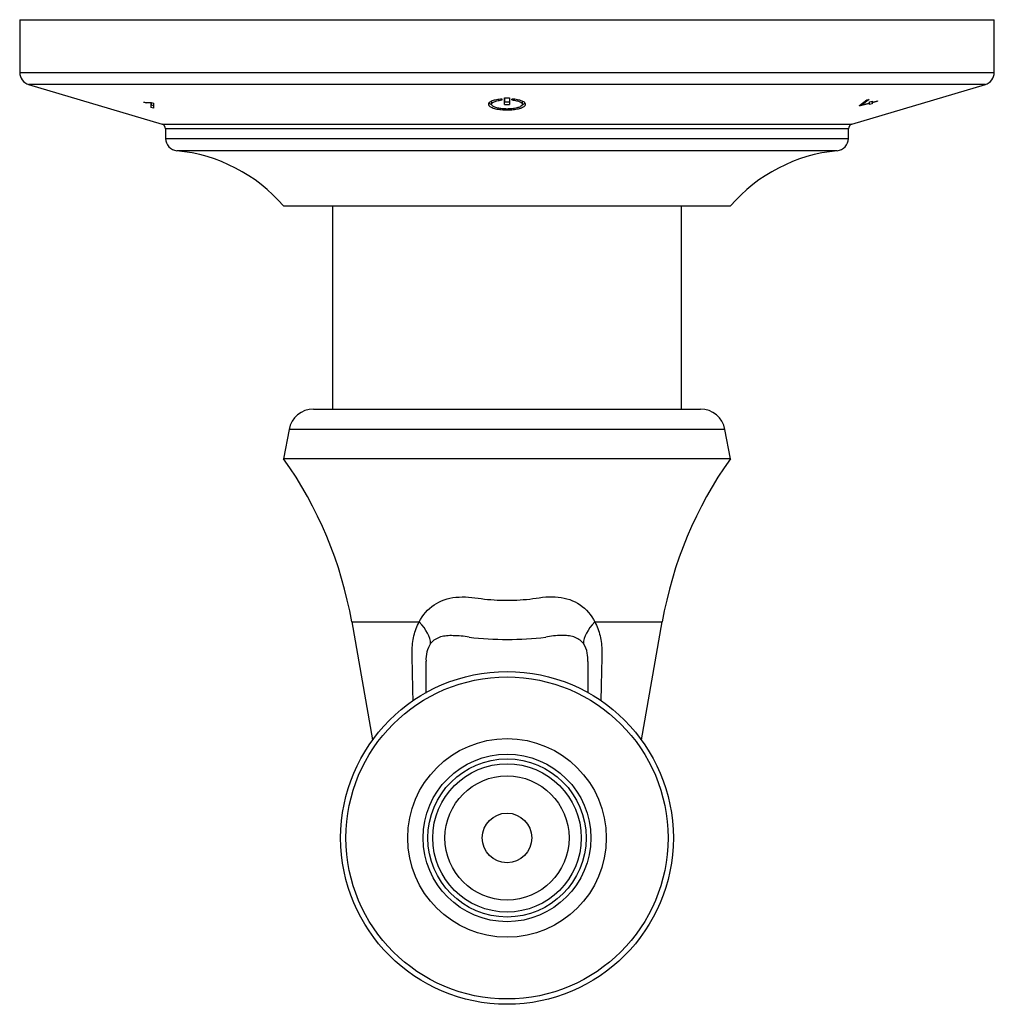
# Model space of a CAD drawing. Units: inches. Extents: x -246 to -38, y -14 to 322.
# Drawn here: x -243 to -165, y -13 to 66 of the extents above; entities that cross this region are included whole.
import ezdxf

# ---------------------------------------------------------------- set-up
doc = ezdxf.new("R2010")
doc.units = ezdxf.units.IN
for name, color, linetype in [('036055', 7, 'Continuous'), ('082005', 7, 'Continuous'), ('086006', 7, 'Continuous'), ('086035', 7, 'Continuous'), ('087003', 7, 'Continuous'), ('Default', 7, 'Continuous')]:
    doc.layers.add(name, color=color, linetype=linetype)

# ---------------------------------------------------------------- blocks, each defined once
blk = doc.blocks.new('SE5')
at = {"layer": '036055', "color": 7, "linetype": 'Continuous', "ltscale": 25.4}
for p, q in [((-219.632, 35.05), (-188.458, 35.05)), ((-221.598, 33.415), (-222.036, 31.05)), ((-186.492, 33.415), (-221.598, 33.415)), ((-186.054, 31.05), (-186.492, 33.415)), ((-186.054, 31.05), (-222.036, 31.05)), ((-216.547, 17.903), (-211.111, 17.903)), ((-216.547, 17.903), (-214.872, 8.403)), ((-196.978, 17.903), (-191.543, 17.903)), ((-193.218, 8.403), (-191.543, 17.903))]:
    blk.add_line(p, q, dxfattribs=at)
for centre, radius, start, end in [((-219.632, 33.05), 2, 90, 169.5), ((-188.458, 33.05), 2, 10.5, 90), ((-248.553, 12.259), 32.5, 10, 35.32411), ((-159.537, 12.259), 32.5, 144.67589, 170), ((-208.416, 10.037), 6.761, 78.77222, 89.73938), ((-204.045, 43.076), 26.583, 263.40253, 276.7302), ((-199.456, 9), 7.817, 91.41046, 100.87059), ((-208.386, 14.931), 2.188, 145.85926, 184.69705), ((-199.374, 15.097), 1.823, 9.28268, 35.8182), ((-201.3, 14.772), 3.776, 359.02232, 9.42785), ((-7042.342, 20.971), 6831.779, 359.926241, 359.9478438), ((6806.966, 21.234), 7004.494, 180.0533827, 180.0738214)]:
    blk.add_arc(centre, radius, start, end, dxfattribs=at)
for centre, major_axis, ratio, start_param, end_param in [((-212.781, 17.382), (2.432, -1.756), 0.498043, 0.356394, 1.213592), ((-195.307, 17.382), (-2.438, -1.748), 0.49717, 5.071391, 5.928503)]:
    blk.add_ellipse(centre, major_axis=major_axis, ratio=ratio, start_param=start_param, end_param=end_param, dxfattribs=at)
for points, knots in [([(-211.111, 17.903), (-210.826, 18.468), (-210.426, 18.935), (-209.422, 19.615), (-208.811, 19.825), (-207.829, 19.924), (-207.486, 19.93), (-206.805, 19.886), (-206.465, 19.826), (-205.436, 19.692), (-204.742, 19.647), (-203.337, 19.647), (-202.641, 19.694), (-201.612, 19.828), (-201.271, 19.89), (-200.59, 19.94), (-200.25, 19.939), (-199.273, 19.841), (-198.666, 19.626), (-197.657, 18.937), (-197.26, 18.468), (-196.978, 17.903)], [0, 0, 0, 0, 0.125, 0.125, 0.25, 0.25, 0.3125, 0.3125, 0.375, 0.375, 0.5, 0.5, 0.625, 0.625, 0.6875, 0.6875, 0.75, 0.75, 0.875, 0.875, 1, 1, 1, 1]), ([(-211.604, 11.545), (-211.615, 12.014), (-211.626, 12.484), (-211.646, 13.385), (-211.66, 14.031), (-211.674, 14.678), (-211.683, 15.109), (-211.691, 15.325), (-211.681, 15.965), (-211.636, 16.381), (-211.446, 17.186), (-211.305, 17.559), (-211.111, 17.903)], [0.3635806, 0.3635806, 0.3635806, 0.3635806, 0.5, 0.5, 0.625, 0.6875, 0.6875, 0.75, 0.75, 0.875, 0.875, 1, 1, 1, 1]), ([(-196.978, 17.903), (-196.784, 17.557), (-196.644, 17.183), (-196.504, 16.583), (-196.469, 16.374), (-196.421, 15.954), (-196.409, 15.742), (-196.4, 15.315), (-196.407, 15.099), (-196.416, 14.669), (-196.43, 14.023), (-196.445, 13.378), (-196.465, 12.478), (-196.475, 12.008), (-196.486, 11.538)], [0, 0, 0, 0, 0.125, 0.125, 0.1875, 0.1875, 0.25, 0.25, 0.3125, 0.3125, 0.375, 0.5, 0.5, 0.6366276, 0.6366276, 0.6366276, 0.6366276]), ([(-208.385, 16.798), (-208.475, 16.802), (-208.566, 16.803), (-208.741, 16.799), (-208.827, 16.794), (-209.079, 16.769), (-209.24, 16.739), (-209.55, 16.644), (-209.695, 16.581), (-209.965, 16.409), (-210.09, 16.299), (-210.196, 16.159)], [0, 0, 0, 0, 0.125, 0.125, 0.25, 0.25, 0.5, 0.5, 0.75, 0.75, 1, 1, 1, 1]), ([(-197.896, 16.164), (-198, 16.301), (-198.117, 16.407), (-198.378, 16.579), (-198.52, 16.643), (-198.816, 16.74), (-198.972, 16.773), (-199.219, 16.803), (-199.303, 16.81), (-199.473, 16.817), (-199.562, 16.817), (-199.648, 16.814)], [0, 0, 0, 0, 0.25, 0.25, 0.5, 0.5, 0.75, 0.75, 0.875, 0.875, 1, 1, 1, 1])]:
    blk.add_open_spline(points, degree=3, knots=knots, dxfattribs=at)
at = {"layer": '082005', "color": 7, "linetype": 'Continuous', "ltscale": 25.4}
for p, q in [((-243.295, 66.411), (-164.795, 66.411)), ((-243.295, 66.411), (-243.295, 62.157)), ((-164.795, 62.157), (-164.795, 66.411)), ((-243.295, 62.157), (-164.795, 62.157)), ((-165.51, 61.198), (-242.581, 61.198)), ((-242.581, 61.198), (-231.831, 57.996)), ((-176.259, 57.996), (-165.51, 61.198)), ((-233.313, 59.779), (-232.698, 59.746)), ((-233.071, 59.717), (-233.071, 59.766)), ((-232.71, 59.695), (-233.071, 59.717)), ((-232.71, 59.695), (-232.71, 59.747)), ((-232.71, 59.744), (-232.71, 59.547)), ((-232.71, 59.338), (-232.71, 59.695)), ((-232.71, 59.547), (-232.512, 59.494)), ((-232.71, 59.338), (-232.71, 59.547)), ((-232.698, 59.746), (-232.512, 59.699)), ((-232.512, 59.699), (-232.512, 59.285)), ((-205.295, 59.805), (-205.295, 59.597)), ((-204.445, 59.943), (-204.445, 60.021)), ((-204.245, 59.59), (-204.245, 60.126)), ((-204.245, 60.126), (-204.245, 59.799)), ((-204.245, 59.59), (-204.245, 59.799)), ((-203.845, 60.126), (-203.845, 59.59)), ((-203.645, 60.021), (-203.645, 59.943)), ((-203.645, 59.943), (-203.645, 60.021)), ((-202.795, 59.596), (-202.795, 59.805)), ((-175.664, 59.488), (-175.075, 59.943)), ((-175.664, 59.461), (-175.664, 59.488)), ((-175.664, 59.461), (-175.664, 59.488)), ((-174.867, 59.995), (-175.454, 59.546)), ((-175.454, 59.546), (-175.454, 59.651)), ((-175.075, 59.943), (-174.867, 59.995)), ((-174.837, 59.796), (-174.626, 59.85)), ((-174.837, 59.792), (-174.626, 59.848)), ((-174.837, 59.706), (-174.837, 59.796)), ((-174.837, 59.706), (-174.837, 59.796)), ((-174.837, 59.584), (-174.837, 59.706)), ((-174.837, 59.676), (-174.837, 59.706)), ((-174.837, 59.584), (-174.837, 59.676)), ((-174.626, 59.639), (-174.837, 59.584)), ((-174.626, 59.85), (-174.626, 59.761)), ((-174.626, 59.731), (-174.626, 59.761)), ((-174.626, 59.731), (-174.626, 59.639)), ((-174.197, 59.873), (-174.197, 59.843)), ((-232.512, 59.285), (-232.71, 59.338)), ((-231.831, 57.996), (-176.259, 57.996)), ((-176.545, 57.613), (-231.545, 57.613)), ((-231.545, 57.613), (-231.545, 56.851)), ((-176.545, 56.851), (-176.545, 57.613)), ((-231.545, 56.851), (-176.545, 56.851)), ((-177.449, 55.856), (-230.641, 55.856)), ((-222.045, 51.411), (-186.045, 51.411))]:
    blk.add_line(p, q, dxfattribs=at)
for centre, radius, start, end in [((-242.295, 62.157), 1, 180, 253.41266), ((-165.795, 62.157), 1, 286.58734, 360), ((-109.101, 540.946), 496.94, 255.52527, 255.55406), ((-204.045, 177.414), 117.288, 269.9023, 270.0977), ((-204.045, 171.045), 111.246, 269.89699, 270.10301), ((-204.045, 170.835), 111.245, 269.89699, 270.10301), ((-302.457, 549.93), 506.592, 284.49435, 284.59108), ((-301.029, 545.974), 502.375, 284.47528, 284.54804), ((-308.615, 575.189), 532.559, 284.57184, 284.61955), ((-311.338, 584.041), 541.841, 284.61423, 284.66113), ((-231.945, 57.613), 0.4, 0, 73.41266), ((-176.145, 57.613), 0.4, 106.58734, 180), ((-230.545, 56.851), 1, 180, 264.50757), ((-177.545, 56.851), 1, 275.49243, 360), ((-231.885, 42.916), 13, 40.80632, 84.50757), ((-176.205, 42.916), 13, 95.49243, 139.19368)]:
    blk.add_arc(centre, radius, start, end, dxfattribs=at)
for points, knots in [([(-204.445, 60.021), (-204.605, 60.008), (-204.759, 59.988), (-204.894, 59.961), (-205.029, 59.934), (-205.149, 59.901), (-205.246, 59.863), (-205.346, 59.825), (-205.423, 59.781), (-205.473, 59.735), (-205.525, 59.687), (-205.548, 59.636), (-205.543, 59.585), (-205.537, 59.534), (-205.5, 59.481), (-205.435, 59.432), (-205.369, 59.383), (-205.273, 59.336), (-205.154, 59.295), (-205.038, 59.256), (-204.896, 59.222), (-204.741, 59.197), (-204.592, 59.173), (-204.427, 59.156), (-204.26, 59.148), (-204.099, 59.141), (-203.931, 59.142), (-203.772, 59.151), (-203.614, 59.161), (-203.46, 59.178), (-203.322, 59.202), (-203.181, 59.226), (-203.052, 59.257), (-202.944, 59.293), (-202.832, 59.33), (-202.74, 59.373), (-202.674, 59.418), (-202.606, 59.465), (-202.564, 59.516), (-202.551, 59.566), (-202.538, 59.618), (-202.556, 59.671), (-202.603, 59.72), (-202.651, 59.77), (-202.73, 59.818), (-202.834, 59.859), (-202.936, 59.9), (-203.065, 59.936), (-203.211, 59.964), (-203.343, 59.989), (-203.491, 60.009), (-203.645, 60.021)], [0, 0, 0, 0, 0.056838, 0.056838, 0.056838, 0.113664, 0.113664, 0.113664, 0.171969, 0.171969, 0.171969, 0.232536, 0.232536, 0.232536, 0.294718, 0.294718, 0.294718, 0.357028, 0.357028, 0.357028, 0.417698, 0.417698, 0.417698, 0.475681, 0.475681, 0.475681, 0.53133, 0.53133, 0.53133, 0.586111, 0.586111, 0.586111, 0.641757, 0.641757, 0.641757, 0.699546, 0.699546, 0.699546, 0.75985, 0.75985, 0.75985, 0.821955, 0.821955, 0.821955, 0.884295, 0.884295, 0.884295, 0.945187, 0.945187, 0.945187, 1, 1, 1, 1]), ([(-205.302, 59.563), (-205.346, 59.583), (-205.384, 59.605), (-205.416, 59.627), (-205.454, 59.653), (-205.484, 59.68), (-205.505, 59.708)], [0.67131347, 0.67131347, 0.67131347, 0.67131347, 0.69954576, 0.69954576, 0.69954576, 0.73306259, 0.73306259, 0.73306259, 0.73306259]), ([(-203.645, 59.943), (-203.514, 59.931), (-203.389, 59.911), (-203.28, 59.887), (-203.172, 59.863), (-203.077, 59.833), (-203.002, 59.8), (-202.925, 59.766), (-202.868, 59.728), (-202.834, 59.688), (-202.799, 59.648), (-202.787, 59.604), (-202.801, 59.562), (-202.814, 59.519), (-202.854, 59.475), (-202.918, 59.435), (-202.981, 59.395), (-203.069, 59.358), (-203.175, 59.326), (-203.278, 59.296), (-203.401, 59.27), (-203.533, 59.251), (-203.66, 59.234), (-203.799, 59.223), (-203.939, 59.219), (-204.073, 59.215), (-204.212, 59.219), (-204.343, 59.229), (-204.473, 59.239), (-204.598, 59.255), (-204.71, 59.277), (-204.824, 59.299), (-204.927, 59.327), (-205.012, 59.358), (-205.099, 59.391), (-205.169, 59.428), (-205.217, 59.466), (-205.267, 59.507), (-205.293, 59.55), (-205.295, 59.592), (-205.297, 59.635), (-205.273, 59.679), (-205.225, 59.719), (-205.176, 59.76), (-205.102, 59.798), (-205.008, 59.832), (-204.916, 59.864), (-204.802, 59.892), (-204.676, 59.913), (-204.604, 59.925), (-204.526, 59.936), (-204.445, 59.943)], [0, 0, 0, 0, 0.058277, 0.058277, 0.058277, 0.116535, 0.116535, 0.116535, 0.176408, 0.176408, 0.176408, 0.238556, 0.238556, 0.238556, 0.302116, 0.302116, 0.302116, 0.365445, 0.365445, 0.365445, 0.426814, 0.426814, 0.426814, 0.485425, 0.485425, 0.485425, 0.541899, 0.541899, 0.541899, 0.597816, 0.597816, 0.597816, 0.654873, 0.654873, 0.654873, 0.714221, 0.714221, 0.714221, 0.776071, 0.776071, 0.776071, 0.839543, 0.839543, 0.839543, 0.902969, 0.902969, 0.902969, 0.964692, 0.964692, 0.964692, 1, 1, 1, 1]), ([(-202.58, 59.716), (-202.598, 59.69), (-202.623, 59.665), (-202.656, 59.64), (-202.69, 59.615), (-202.733, 59.59), (-202.783, 59.566)], [0.26382702, 0.26382702, 0.26382702, 0.26382702, 0.29471796, 0.29471796, 0.29471796, 0.32733871, 0.32733871, 0.32733871, 0.32733871])]:
    blk.add_open_spline(points, degree=3, knots=knots, dxfattribs=at)
at = {"layer": '086006', "color": 7, "linetype": 'Continuous', "ltscale": 25.4}
for radius in [8, 6.75, 6.37, 5.976, 5, 2]:
    blk.add_circle((-204.045, 0.507), radius, dxfattribs=at)
at = {"layer": '086035', "color": 7, "linetype": 'Continuous', "ltscale": 25.4}
for p, q in [((-218.095, 51.411), (-218.095, 35.05)), ((-189.995, 35.05), (-189.995, 51.411))]:
    blk.add_line(p, q, dxfattribs=at)
at = {"layer": '087003', "color": 7, "linetype": 'Continuous', "ltscale": 25.4}
for radius in [13.4, 12.968]:
    blk.add_circle((-204.045, 0.507), radius, dxfattribs=at)

msp = doc.modelspace()

# ---------------------------------------------------------------- block references
at = {"layer": 'Default'}
msp.add_blockref('SE5', (0, 0), dxfattribs=at)

doc.saveas('drawing.dxf')
